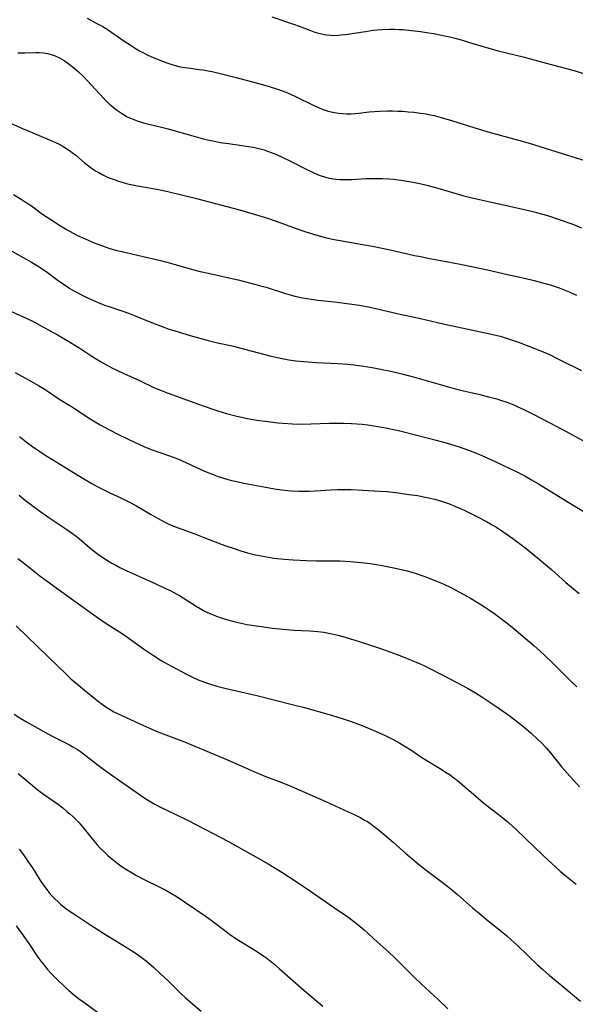
# Model space of a CAD drawing. Units: inches. Extents: x 2063837 to 2069137, y 264594 to 266531.
# Drawn here: x 2065002 to 2065098, y 264850 to 265020 of the extents above; entities that cross this region are included whole.
import ezdxf

# ---------------------------------------------------------------- set-up
doc = ezdxf.new("R2010")
doc.units = ezdxf.units.IN
doc.header["$MEASUREMENT"] = 0
doc.layers.add('c_06_T12S_R19E', color=211, linetype='Continuous')

msp = doc.modelspace()

# ---------------------------------------------------------------- linework, layer by layer
at = {"layer": 'c_06_T12S_R19E'}
for points in [[(2065013.7, 265020.27, 934), (2065015.38, 265019.37, 934), (2065016.38, 265018.81, 934), (2065017.3, 265018.26, 934), (2065017.98, 265017.81, 934), (2065020.22, 265016.25, 934), (2065021.11, 265015.64, 934), (2065022.18, 265014.97, 934), (2065022.85, 265014.58, 934), (2065023.54, 265014.2, 934), (2065024.07, 265013.94, 934), (2065024.7, 265013.65, 934), (2065025.98, 265013.12, 934), (2065027.48, 265012.56, 934), (2065028.33, 265012.26, 934), (2065028.93, 265012.08, 934), (2065029.54, 265011.92, 934), (2065030.16, 265011.79, 934), (2065031.12, 265011.65, 934), (2065033.09, 265011.41, 934), (2065033.77, 265011.32, 934), (2065034.66, 265011.17, 934), (2065035.33, 265011.04, 934), (2065036.94, 265010.64, 934), (2065039.25, 265010.03, 934), (2065042.31, 265009.24, 934), (2065045.01, 265008.49, 934), (2065046.82, 265007.92, 934), (2065047.91, 265007.52, 934), (2065048.64, 265007.23, 934), (2065050.01, 265006.62, 934), (2065052.72, 265005.25, 934), (2065053.83, 265004.73, 934), (2065054.55, 265004.45, 934), (2065055.23, 265004.22, 934), (2065055.93, 265004.03, 934), (2065056.5, 265003.91, 934), (2065057.22, 265003.8, 934), (2065057.92, 265003.74, 934), (2065058.63, 265003.72, 934), (2065059.39, 265003.73, 934), (2065060.7, 265003.83, 934), (2065062.52, 265004.03, 934), (2065064.3, 265004.16, 934), (2065065.66, 265004.21, 934), (2065066.55, 265004.21, 934), (2065067.44, 265004.19, 934), (2065068.33, 265004.15, 934), (2065069.26, 265004.08, 934), (2065070.23, 265003.99, 934), (2065071.39, 265003.84, 934), (2065072.35, 265003.68, 934), (2065073.05, 265003.54, 934), (2065073.74, 265003.4, 934), (2065074.97, 265003.09, 934), (2065076.75, 265002.58, 934), (2065081.53, 265001.05, 934), (2065083.45, 265000.46, 934), (2065084.54, 265000.16, 934), (2065088.34, 264999.15, 934), (2065090, 264998.67, 934), (2065096.83, 264996.57, 934), (2065099.86, 264995.61, 934)], [(2065045.66, 265020.51, 932), (2065049.42, 265019.24, 932), (2065050.36, 265018.9, 932), (2065052.32, 265018.14, 932), (2065052.91, 265017.93, 932), (2065053.51, 265017.74, 932), (2065054.49, 265017.51, 932), (2065055.14, 265017.39, 932), (2065055.8, 265017.32, 932), (2065056.41, 265017.29, 932), (2065057.15, 265017.31, 932), (2065057.74, 265017.36, 932), (2065058.32, 265017.43, 932), (2065061.84, 265017.99, 932), (2065063.15, 265018.17, 932), (2065063.91, 265018.24, 932), (2065064.67, 265018.3, 932), (2065066.03, 265018.35, 932), (2065066.87, 265018.35, 932), (2065067.7, 265018.33, 932), (2065068.39, 265018.28, 932), (2065069.81, 265018.15, 932), (2065071.41, 265017.94, 932), (2065072.85, 265017.73, 932), (2065073.68, 265017.59, 932), (2065074.95, 265017.35, 932), (2065076.47, 265017.02, 932), (2065077.37, 265016.79, 932), (2065078.82, 265016.4, 932), (2065079.69, 265016.14, 932), (2065082.43, 265015.3, 932), (2065083.47, 265015, 932), (2065084.82, 265014.64, 932), (2065089.39, 265013.51, 932), (2065093.16, 265012.48, 932), (2065097.78, 265011.25, 932), (2065099.86, 265010.66, 932)], [(2065001.7, 265014.26, 936), (2065002.9, 265014.26, 936), (2065004.8, 265014.31, 936), (2065005.4, 265014.3, 936), (2065006.1, 265014.25, 936), (2065006.81, 265014.14, 936), (2065007.48, 265013.98, 936), (2065008.13, 265013.76, 936), (2065008.92, 265013.39, 936), (2065009.7, 265012.92, 936), (2065010.59, 265012.29, 936), (2065011.36, 265011.68, 936), (2065012.2, 265010.96, 936), (2065013.16, 265010.05, 936), (2065013.71, 265009.49, 936), (2065016.59, 265006.36, 936), (2065017.08, 265005.87, 936), (2065017.58, 265005.39, 936), (2065018.12, 265004.92, 936), (2065018.77, 265004.39, 936), (2065019.27, 265004.03, 936), (2065019.79, 265003.69, 936), (2065020.62, 265003.21, 936), (2065021.19, 265002.94, 936), (2065021.77, 265002.7, 936), (2065022.36, 265002.49, 936), (2065023.44, 265002.16, 936), (2065024.13, 265001.98, 936), (2065026.32, 265001.47, 936), (2065027.46, 265001.18, 936), (2065032.4, 264999.76, 936), (2065033.61, 264999.44, 936), (2065034.51, 264999.22, 936), (2065035.45, 264999.01, 936), (2065036.7, 264998.77, 936), (2065038.15, 264998.55, 936), (2065040.45, 264998.24, 936), (2065042.04, 264997.99, 936), (2065042.71, 264997.86, 936), (2065043.39, 264997.71, 936), (2065044.31, 264997.46, 936), (2065044.93, 264997.26, 936), (2065045.55, 264997.03, 936), (2065046.16, 264996.79, 936), (2065047.34, 264996.28, 936), (2065048.98, 264995.48, 936), (2065051.35, 264994.24, 936), (2065052.06, 264993.88, 936), (2065052.8, 264993.52, 936), (2065053.55, 264993.2, 936), (2065054.04, 264993.02, 936), (2065054.79, 264992.78, 936), (2065055.56, 264992.58, 936), (2065056.28, 264992.45, 936), (2065056.71, 264992.39, 936), (2065057.42, 264992.34, 936), (2065058.13, 264992.31, 936), (2065059.5, 264992.34, 936), (2065061.93, 264992.48, 936), (2065062.98, 264992.52, 936), (2065063.9, 264992.53, 936), (2065064.81, 264992.52, 936), (2065065.9, 264992.45, 936), (2065066.73, 264992.38, 936), (2065068.39, 264992.16, 936), (2065069.35, 264992.01, 936), (2065071.04, 264991.7, 936), (2065072.7, 264991.32, 936), (2065074.37, 264990.86, 936), (2065077.93, 264989.79, 936), (2065078.89, 264989.52, 936), (2065080.32, 264989.16, 936), (2065083.41, 264988.45, 936), (2065089.41, 264987.12, 936), (2065091.04, 264986.74, 936), (2065091.88, 264986.52, 936), (2065093.39, 264986.08, 936), (2065095.41, 264985.41, 936), (2065097.74, 264984.58, 936), (2065099.26, 264983.99, 936)], [(2064999.48, 265002.49, 938), (2065002.52, 265001.19, 938), (2065004.99, 265000.1, 938), (2065007.69, 264999, 938), (2065008.22, 264998.76, 938), (2065008.86, 264998.44, 938), (2065009.36, 264998.16, 938), (2065009.84, 264997.87, 938), (2065010.65, 264997.34, 938), (2065011.11, 264997.01, 938), (2065011.72, 264996.53, 938), (2065013.24, 264995.25, 938), (2065013.92, 264994.7, 938), (2065014.63, 264994.19, 938), (2065015.15, 264993.85, 938), (2065015.69, 264993.53, 938), (2065016.38, 264993.16, 938), (2065017.08, 264992.82, 938), (2065017.52, 264992.63, 938), (2065018.35, 264992.31, 938), (2065019.12, 264992.04, 938), (2065019.91, 264991.8, 938), (2065020.45, 264991.65, 938), (2065021.25, 264991.46, 938), (2065022.41, 264991.23, 938), (2065025.73, 264990.66, 938), (2065026.35, 264990.55, 938), (2065027.63, 264990.27, 938), (2065032.6, 264989.07, 938), (2065040.04, 264987.09, 938), (2065042.59, 264986.35, 938), (2065044.88, 264985.63, 938), (2065046.42, 264985.11, 938), (2065049.84, 264983.85, 938), (2065051.56, 264983.26, 938), (2065053.42, 264982.71, 938), (2065055.37, 264982.2, 938), (2065056.45, 264981.96, 938), (2065057.16, 264981.82, 938), (2065061.36, 264981.1, 938), (2065063.1, 264980.78, 938), (2065066.13, 264980.14, 938), (2065070.37, 264979.2, 938), (2065071.43, 264978.98, 938), (2065072.94, 264978.68, 938), (2065076.49, 264978.03, 938), (2065078.82, 264977.56, 938), (2065082.96, 264976.68, 938), (2065086.44, 264975.89, 938), (2065089.41, 264975.25, 938), (2065091.09, 264974.85, 938), (2065092.72, 264974.41, 938), (2065093.84, 264974.07, 938), (2065095.38, 264973.55, 938), (2065097.12, 264972.87, 938), (2065098.4, 264972.33, 938)], [(2065000.95, 264989.74, 940), (2065002.25, 264988.95, 940), (2065003.31, 264988.25, 940), (2065004.04, 264987.75, 940), (2065005.98, 264986.33, 940), (2065007.55, 264985.27, 940), (2065008.9, 264984.41, 940), (2065010.1, 264983.7, 940), (2065011.25, 264983.06, 940), (2065012.04, 264982.66, 940), (2065013.32, 264982.07, 940), (2065014.92, 264981.39, 940), (2065016.32, 264980.85, 940), (2065017.46, 264980.46, 940), (2065018.62, 264980.12, 940), (2065020.41, 264979.67, 940), (2065023.41, 264979, 940), (2065026.37, 264978.29, 940), (2065028.13, 264977.83, 940), (2065031.94, 264976.77, 940), (2065033.24, 264976.43, 940), (2065034.9, 264976.04, 940), (2065040.06, 264974.88, 940), (2065042.65, 264974.24, 940), (2065043.53, 264974.01, 940), (2065044.67, 264973.67, 940), (2065048.01, 264972.6, 940), (2065049.65, 264972.16, 940), (2065050.95, 264971.87, 940), (2065052.44, 264971.62, 940), (2065053.61, 264971.47, 940), (2065056.53, 264971.16, 940), (2065058.22, 264970.95, 940), (2065060.79, 264970.56, 940), (2065062.37, 264970.28, 940), (2065063.42, 264970.05, 940), (2065067.57, 264969.09, 940), (2065071.39, 264968.26, 940), (2065075.31, 264967.35, 940), (2065083.4, 264965.63, 940), (2065085.19, 264965.19, 940), (2065086.64, 264964.76, 940), (2065088.38, 264964.15, 940), (2065091.03, 264963.15, 940), (2065092.35, 264962.62, 940), (2065093.6, 264962.07, 940), (2065095.42, 264961.19, 940), (2065099.26, 264959.27, 940)], [(2064999.73, 264980.42, 942), (2065004.03, 264978.01, 942), (2065005.21, 264977.32, 942), (2065005.9, 264976.87, 942), (2065006.57, 264976.41, 942), (2065008.9, 264974.68, 942), (2065010.04, 264973.91, 942), (2065010.7, 264973.49, 942), (2065011.51, 264973.02, 942), (2065012.05, 264972.72, 942), (2065012.61, 264972.43, 942), (2065013.75, 264971.87, 942), (2065015.21, 264971.21, 942), (2065016.71, 264970.6, 942), (2065017.45, 264970.33, 942), (2065019.7, 264969.57, 942), (2065020.83, 264969.17, 942), (2065021.99, 264968.71, 942), (2065024.23, 264967.8, 942), (2065026.47, 264966.94, 942), (2065027.71, 264966.5, 942), (2065028.88, 264966.12, 942), (2065031.5, 264965.34, 942), (2065034.65, 264964.47, 942), (2065036.02, 264964.13, 942), (2065039.02, 264963.45, 942), (2065040.3, 264963.13, 942), (2065045.32, 264961.8, 942), (2065046.64, 264961.49, 942), (2065047.44, 264961.33, 942), (2065048.58, 264961.12, 942), (2065049.8, 264960.95, 942), (2065051.17, 264960.8, 942), (2065051.92, 264960.74, 942), (2065053.41, 264960.65, 942), (2065057.09, 264960.48, 942), (2065058.73, 264960.36, 942), (2065059.93, 264960.23, 942), (2065061.5, 264960.02, 942), (2065063.03, 264959.77, 942), (2065064.47, 264959.5, 942), (2065066.23, 264959.14, 942), (2065068.38, 264958.63, 942), (2065070.34, 264958.1, 942), (2065077.21, 264956.13, 942), (2065078.81, 264955.73, 942), (2065081.44, 264955.14, 942), (2065083.4, 264954.67, 942), (2065084.63, 264954.33, 942), (2065085.26, 264954.14, 942), (2065086.33, 264953.78, 942), (2065087.54, 264953.31, 942), (2065088.14, 264953.04, 942), (2065089.4, 264952.45, 942), (2065090.99, 264951.66, 942), (2065094.89, 264949.64, 942), (2065096.84, 264948.6, 942), (2065100.01, 264946.86, 942)], [(2065000.05, 264969.73, 944), (2065003.74, 264968.02, 944), (2065004.79, 264967.49, 944), (2065006.01, 264966.84, 944), (2065008.66, 264965.37, 944), (2065010.52, 264964.28, 944), (2065012.39, 264963.11, 944), (2065014.49, 264961.73, 944), (2065015.23, 264961.26, 944), (2065015.99, 264960.81, 944), (2065016.79, 264960.35, 944), (2065017.96, 264959.75, 944), (2065020.02, 264958.77, 944), (2065022.72, 264957.53, 944), (2065025.36, 264956.29, 944), (2065026.11, 264955.97, 944), (2065027.23, 264955.52, 944), (2065032.79, 264953.51, 944), (2065035.43, 264952.58, 944), (2065036.32, 264952.3, 944), (2065037.83, 264951.84, 944), (2065039.59, 264951.38, 944), (2065041.43, 264950.98, 944), (2065043.06, 264950.69, 944), (2065044.04, 264950.54, 944), (2065045.36, 264950.36, 944), (2065046.71, 264950.21, 944), (2065047.54, 264950.13, 944), (2065049.24, 264950.03, 944), (2065050.69, 264950, 944), (2065052.41, 264950.03, 944), (2065055.63, 264950.13, 944), (2065056.52, 264950.15, 944), (2065058.08, 264950.13, 944), (2065059.44, 264950.08, 944), (2065060.38, 264950.03, 944), (2065061.31, 264949.95, 944), (2065062.25, 264949.85, 944), (2065063.29, 264949.71, 944), (2065065.41, 264949.32, 944), (2065067.8, 264948.8, 944), (2065070.51, 264948.13, 944), (2065074.09, 264947.19, 944), (2065075.98, 264946.66, 944), (2065078.06, 264946.03, 944), (2065079.69, 264945.48, 944), (2065081.21, 264944.9, 944), (2065082.94, 264944.16, 944), (2065084.57, 264943.41, 944), (2065087.97, 264941.77, 944), (2065089.42, 264941.02, 944), (2065090.63, 264940.33, 944), (2065091.82, 264939.62, 944), (2065096.79, 264936.58, 944), (2065101.92, 264933.48, 944)], [(2065001.25, 264958.93, 946), (2065004.07, 264957.38, 946), (2065005.28, 264956.69, 946), (2065006.43, 264955.96, 946), (2065008.61, 264954.46, 946), (2065009.24, 264954.06, 946), (2065011.24, 264952.85, 946), (2065013.72, 264951.2, 946), (2065014.49, 264950.71, 946), (2065015.93, 264949.85, 946), (2065017.43, 264949.03, 946), (2065019.1, 264948.19, 946), (2065022, 264946.79, 946), (2065023.5, 264946.12, 946), (2065024.79, 264945.61, 946), (2065027.78, 264944.55, 946), (2065029.38, 264943.95, 946), (2065030.78, 264943.34, 946), (2065033.36, 264942.14, 946), (2065034.26, 264941.73, 946), (2065035.5, 264941.23, 946), (2065036.36, 264940.92, 946), (2065037.68, 264940.51, 946), (2065038.44, 264940.3, 946), (2065039.57, 264940.03, 946), (2065040.79, 264939.77, 946), (2065042.69, 264939.39, 946), (2065045.2, 264938.92, 946), (2065046.1, 264938.78, 946), (2065047.41, 264938.59, 946), (2065048.39, 264938.48, 946), (2065049.07, 264938.42, 946), (2065050.33, 264938.35, 946), (2065051.2, 264938.35, 946), (2065052.18, 264938.38, 946), (2065053.17, 264938.43, 946), (2065055.87, 264938.59, 946), (2065057.02, 264938.64, 946), (2065057.9, 264938.66, 946), (2065059.41, 264938.65, 946), (2065061.43, 264938.56, 946), (2065064.34, 264938.39, 946), (2065065.6, 264938.29, 946), (2065067.5, 264938.08, 946), (2065069.44, 264937.82, 946), (2065070.86, 264937.6, 946), (2065072.18, 264937.35, 946), (2065072.78, 264937.23, 946), (2065073.88, 264936.97, 946), (2065075.05, 264936.63, 946), (2065076.21, 264936.24, 946), (2065077.36, 264935.79, 946), (2065078.33, 264935.37, 946), (2065079.32, 264934.9, 946), (2065081.14, 264933.98, 946), (2065082.8, 264933.1, 946), (2065083.8, 264932.54, 946), (2065084.59, 264932.07, 946), (2065085.64, 264931.38, 946), (2065086.39, 264930.87, 946), (2065087.39, 264930.15, 946), (2065089.42, 264928.61, 946), (2065091.95, 264926.59, 946), (2065093.03, 264925.68, 946), (2065094.05, 264924.81, 946), (2065096.57, 264922.58, 946), (2065097.88, 264921.44, 946), (2065098.85, 264920.64, 946)], [(2065001.98, 264947.85, 948), (2065003.14, 264946.9, 948)], [(2065003.14, 264946.9, 948), (2065004.27, 264946.05, 948), (2065004.89, 264945.62, 948), (2065006.07, 264944.84, 948), (2065012.07, 264941.13, 948), (2065013.49, 264940.27, 948), (2065014.48, 264939.7, 948), (2065015.39, 264939.2, 948), (2065016.6, 264938.58, 948), (2065017.6, 264938.1, 948), (2065019.53, 264937.21, 948), (2065020.91, 264936.52, 948), (2065022.12, 264935.86, 948), (2065024.64, 264934.38, 948), (2065025.87, 264933.67, 948), (2065027.15, 264933, 948), (2065027.84, 264932.68, 948), (2065028.54, 264932.37, 948), (2065029.46, 264932, 948), (2065032.32, 264930.97, 948), (2065033.77, 264930.41, 948), (2065035.82, 264929.59, 948), (2065037.5, 264928.98, 948), (2065039.16, 264928.42, 948), (2065040.29, 264928.06, 948), (2065041.43, 264927.72, 948), (2065042.61, 264927.42, 948), (2065043.47, 264927.22, 948), (2065044.44, 264927.03, 948), (2065045.07, 264926.92, 948), (2065046.02, 264926.79, 948), (2065047.8, 264926.6, 948), (2065049.34, 264926.49, 948), (2065051.57, 264926.38, 948), (2065053.41, 264926.33, 948), (2065056.22, 264926.31, 948), (2065057.49, 264926.28, 948), (2065059.24, 264926.2, 948), (2065060.46, 264926.1, 948), (2065062.19, 264925.9, 948), (2065063.42, 264925.72, 948), (2065064.77, 264925.49, 948), (2065066.48, 264925.14, 948), (2065067.81, 264924.85, 948), (2065069.06, 264924.55, 948), (2065069.69, 264924.38, 948), (2065070.8, 264924.07, 948), (2065071.99, 264923.66, 948), (2065073.17, 264923.21, 948), (2065074.43, 264922.68, 948), (2065075.29, 264922.31, 948), (2065076.77, 264921.61, 948), (2065077.37, 264921.31, 948), (2065078.78, 264920.55, 948), (2065080.05, 264919.82, 948), (2065081.11, 264919.19, 948), (2065082.64, 264918.23, 948), (2065083.35, 264917.75, 948), (2065084.24, 264917.13, 948), (2065085.46, 264916.23, 948), (2065086.39, 264915.51, 948), (2065087.62, 264914.52, 948), (2065090.99, 264911.65, 948), (2065092.01, 264910.76, 948), (2065092.97, 264909.88, 948), (2065094.2, 264908.71, 948), (2065094.82, 264908.09, 948), (2065096.56, 264906.31, 948), (2065097.55, 264905.33, 948), (2065098.46, 264904.48, 948)], [(2065001.94, 264937.66, 950), (2065003.02, 264936.77, 950), (2065004.32, 264935.76, 950), (2065005.27, 264935.06, 950), (2065007.04, 264933.83, 950), (2065010.19, 264931.73, 950), (2065011.17, 264931.04, 950), (2065011.78, 264930.57, 950), (2065012.37, 264930.09, 950), (2065014.52, 264928.29, 950), (2065015.64, 264927.42, 950), (2065016.41, 264926.88, 950), (2065017.2, 264926.37, 950), (2065017.97, 264925.91, 950), (2065018.66, 264925.53, 950), (2065019.36, 264925.17, 950), (2065020.43, 264924.66, 950), (2065025.59, 264922.33, 950), (2065027.03, 264921.66, 950), (2065028.16, 264921.12, 950), (2065029.22, 264920.56, 950), (2065029.68, 264920.29, 950), (2065030.33, 264919.89, 950), (2065032.56, 264918.45, 950), (2065033.22, 264918.05, 950), (2065033.82, 264917.72, 950), (2065034.43, 264917.41, 950), (2065035.22, 264917.05, 950), (2065036.05, 264916.72, 950), (2065036.73, 264916.47, 950), (2065037.43, 264916.25, 950), (2065038.45, 264915.95, 950), (2065039.82, 264915.61, 950), (2065041.41, 264915.3, 950), (2065043, 264915.03, 950), (2065045.75, 264914.65, 950), (2065047.56, 264914.46, 950), (2065049.45, 264914.32, 950), (2065052.22, 264914.2, 950), (2065053.61, 264914.08, 950), (2065054.63, 264913.94, 950), (2065056.03, 264913.66, 950), (2065057.09, 264913.41, 950), (2065058.33, 264913.07, 950), (2065060.01, 264912.58, 950), (2065061.55, 264912.09, 950), (2065064.81, 264911.01, 950), (2065067.36, 264910.1, 950), (2065068.96, 264909.48, 950), (2065070.07, 264909.02, 950), (2065071.33, 264908.47, 950), (2065072.08, 264908.11, 950), (2065075.59, 264906.35, 950), (2065077.58, 264905.32, 950), (2065079.5, 264904.26, 950), (2065080.9, 264903.44, 950), (2065082.2, 264902.63, 950), (2065083.38, 264901.86, 950), (2065084.98, 264900.75, 950), (2065086.74, 264899.5, 950), (2065088.45, 264898.21, 950), (2065089.35, 264897.49, 950), (2065090.54, 264896.47, 950), (2065091.67, 264895.43, 950), (2065092.31, 264894.79, 950), (2065093.14, 264893.91, 950), (2065093.89, 264893.05, 950), (2065095.88, 264890.61, 950), (2065096.7, 264889.62, 950), (2065097.85, 264888.33, 950), (2065098.94, 264887.16, 950)], [(2065001.71, 264926.71, 952), (2065002.61, 264926.03, 952), (2065005.52, 264923.69, 952), (2065006.77, 264922.76, 952), (2065010.99, 264919.73, 952), (2065015.63, 264916.36, 952), (2065016.82, 264915.56, 952), (2065019.27, 264914.02, 952), (2065020.27, 264913.37, 952), (2065020.97, 264912.88, 952), (2065023.46, 264911.08, 952), (2065025.16, 264909.91, 952), (2065026.5, 264909.05, 952), (2065027.53, 264908.46, 952), (2065030.12, 264907.07, 952), (2065030.89, 264906.66, 952), (2065031.79, 264906.23, 952), (2065032.9, 264905.73, 952), (2065034.02, 264905.29, 952), (2065035.06, 264904.94, 952), (2065036.11, 264904.62, 952), (2065037.5, 264904.27, 952), (2065043.06, 264903.01, 952), (2065049.62, 264901.34, 952), (2065051.1, 264900.95, 952), (2065056.01, 264899.56, 952), (2065058.19, 264898.9, 952), (2065059.38, 264898.5, 952), (2065061.12, 264897.85, 952), (2065063.21, 264896.99, 952), (2065064.63, 264896.37, 952), (2065065.37, 264896.03, 952), (2065066.66, 264895.38, 952), (2065067.81, 264894.75, 952), (2065068.75, 264894.18, 952), (2065069.71, 264893.56, 952), (2065071.61, 264892.28, 952), (2065074.67, 264890.41, 952), (2065075.82, 264889.68, 952), (2065076.5, 264889.23, 952), (2065077.24, 264888.7, 952), (2065077.73, 264888.33, 952), (2065078.67, 264887.55, 952), (2065080.55, 264885.88, 952), (2065081.88, 264884.77, 952), (2065082.37, 264884.37, 952), (2065085.37, 264882.05, 952), (2065086.63, 264880.99, 952), (2065088, 264879.74, 952), (2065092.58, 264875.34, 952), (2065094.85, 264873.23, 952), (2065095.58, 264872.57, 952), (2065096.34, 264871.94, 952), (2065098.34, 264870.34, 952)], [(2065001.41, 264915.05, 954), (2065006.91, 264909.66, 954), (2065009.97, 264906.72, 954), (2065010.88, 264905.9, 954), (2065011.77, 264905.14, 954), (2065013.2, 264903.94, 954), (2065014.36, 264902.99, 954), (2065015.42, 264902.15, 954), (2065016.5, 264901.33, 954), (2065017.07, 264900.93, 954), (2065017.65, 264900.56, 954), (2065018.32, 264900.18, 954), (2065018.92, 264899.87, 954), (2065023.42, 264897.79, 954), (2065024.5, 264897.31, 954), (2065025.92, 264896.72, 954), (2065030.51, 264894.95, 954), (2065036.62, 264892.44, 954), (2065038.37, 264891.7, 954), (2065041.62, 264890.24, 954), (2065042.93, 264889.67, 954), (2065044.46, 264889.04, 954), (2065047.39, 264887.9, 954), (2065048.63, 264887.4, 954), (2065051.32, 264886.27, 954), (2065055.12, 264884.6, 954), (2065058.88, 264882.87, 954), (2065059.9, 264882.38, 954), (2065061.06, 264881.8, 954), (2065061.72, 264881.43, 954), (2065062.19, 264881.15, 954), (2065062.63, 264880.86, 954), (2065063.36, 264880.33, 954), (2065064.07, 264879.78, 954), (2065064.76, 264879.21, 954), (2065066.64, 264877.61, 954), (2065068.87, 264875.65, 954), (2065069.91, 264874.76, 954), (2065071, 264873.86, 954), (2065072.16, 264872.94, 954), (2065075.6, 264870.34, 954), (2065076.68, 264869.48, 954), (2065077.82, 264868.51, 954), (2065080.38, 264866.25, 954), (2065081.52, 264865.28, 954), (2065082.76, 264864.26, 954), (2065085.41, 264862.15, 954), (2065086.28, 264861.43, 954), (2065087.03, 264860.77, 954), (2065088.17, 264859.72, 954), (2065091.62, 264856.38, 954), (2065092.57, 264855.52, 954), (2065093.66, 264854.58, 954), (2065095.93, 264852.71, 954), (2065099.08, 264850.08, 954)], [(2065001.07, 264899.73, 956), (2065002.2, 264899.01, 956), (2065003.19, 264898.43, 956), (2065007.01, 264896.31, 956), (2065007.96, 264895.8, 956), (2065010.61, 264894.45, 956), (2065011.21, 264894.12, 956), (2065011.99, 264893.64, 956), (2065012.51, 264893.28, 956), (2065013.03, 264892.91, 956), (2065015.37, 264891.1, 956), (2065016.54, 264890.22, 956), (2065018.13, 264889.07, 956), (2065022.32, 264886.11, 956), (2065023.49, 264885.35, 956), (2065024.16, 264884.93, 956), (2065025.31, 264884.25, 956), (2065026.5, 264883.61, 956), (2065027.59, 264883.07, 956), (2065030.92, 264881.46, 956), (2065032.84, 264880.47, 956), (2065038.01, 264877.74, 956), (2065043.28, 264874.84, 956), (2065045.03, 264873.82, 956), (2065047.39, 264872.38, 956), (2065049.89, 264870.76, 956), (2065052.36, 264869.12, 956), (2065056.35, 264866.32, 956), (2065058.79, 264864.67, 956), (2065060.03, 264863.75, 956), (2065060.95, 264863, 956), (2065061.65, 264862.39, 956), (2065063.9, 264860.31, 956), (2065065.89, 264858.53, 956), (2065066.9, 264857.6, 956), (2065067.89, 264856.64, 956), (2065070.3, 264854.23, 956), (2065071.51, 264853.05, 956), (2065074.52, 264850.27, 956), (2065076.14, 264848.72, 956)], [(2065001.76, 264889.48, 958), (2065003.81, 264887.73, 958), (2065004.99, 264886.78, 958), (2065006.15, 264885.92, 958), (2065008.7, 264884.09, 958), (2065009.45, 264883.52, 958), (2065010.19, 264882.92, 958), (2065010.7, 264882.48, 958), (2065011.2, 264882.02, 958), (2065011.74, 264881.5, 958), (2065012.28, 264880.92, 958), (2065013.15, 264879.91, 958), (2065014.56, 264878.16, 958), (2065015.44, 264877.14, 958), (2065015.9, 264876.64, 958), (2065016.56, 264875.96, 958), (2065017.24, 264875.31, 958), (2065017.6, 264874.99, 958), (2065018.22, 264874.47, 958), (2065019.05, 264873.83, 958), (2065019.76, 264873.34, 958), (2065020.48, 264872.86, 958), (2065021.45, 264872.27, 958), (2065022.1, 264871.91, 958), (2065023.42, 264871.21, 958), (2065026.37, 264869.74, 958), (2065027.29, 264869.26, 958), (2065028.28, 264868.72, 958), (2065029.29, 264868.11, 958), (2065030.55, 264867.29, 958), (2065034.11, 264864.83, 958), (2065035.36, 264863.91, 958), (2065037.5, 264862.28, 958), (2065038.56, 264861.52, 958), (2065039.87, 264860.65, 958), (2065042.99, 264858.72, 958), (2065044.26, 264857.87, 958), (2065044.78, 264857.49, 958), (2065045.93, 264856.58, 958), (2065046.94, 264855.7, 958), (2065051.2, 264851.96, 958), (2065054.46, 264849.21, 958)], [(2065001.89, 264876.4, 960), (2065002.65, 264875.39, 960), (2065003.38, 264874.38, 960), (2065004.22, 264873.13, 960), (2065005.52, 264871.07, 960), (2065006.25, 264869.99, 960), (2065006.69, 264869.4, 960), (2065007.13, 264868.85, 960), (2065007.6, 264868.32, 960), (2065008.11, 264867.77, 960), (2065008.66, 264867.25, 960), (2065009.09, 264866.86, 960), (2065009.71, 264866.35, 960), (2065010.25, 264865.95, 960), (2065011.37, 264865.17, 960), (2065014.31, 264863.23, 960), (2065016.85, 264861.61, 960), (2065018.06, 264860.86, 960), (2065019.98, 264859.72, 960), (2065021.09, 264859.03, 960), (2065021.83, 264858.54, 960), (2065022.57, 264858.03, 960), (2065023.29, 264857.49, 960), (2065023.88, 264857.03, 960), (2065025.18, 264855.93, 960), (2065026.4, 264854.82, 960), (2065027.71, 264853.57, 960), (2065029.99, 264851.3, 960), (2065030.65, 264850.69, 960), (2065031.9, 264849.58, 960), (2065033.45, 264848.31, 960)], [(2065001.37, 264863.11, 962), (2065002.3, 264861.85, 962), (2065003.03, 264860.83, 962), (2065003.58, 264860.04, 962), (2065005.13, 264857.71, 962), (2065005.66, 264856.99, 962), (2065006.24, 264856.27, 962), (2065006.84, 264855.56, 962), (2065007.47, 264854.87, 962), (2065008.45, 264853.86, 962), (2065009.8, 264852.56, 962), (2065010.52, 264851.91, 962), (2065011.26, 264851.28, 962), (2065012.19, 264850.54, 962), (2065013.09, 264849.87, 962), (2065016.09, 264847.72, 962)]]:
    msp.add_polyline3d(points, dxfattribs=at)

doc.saveas('drawing.dxf')
